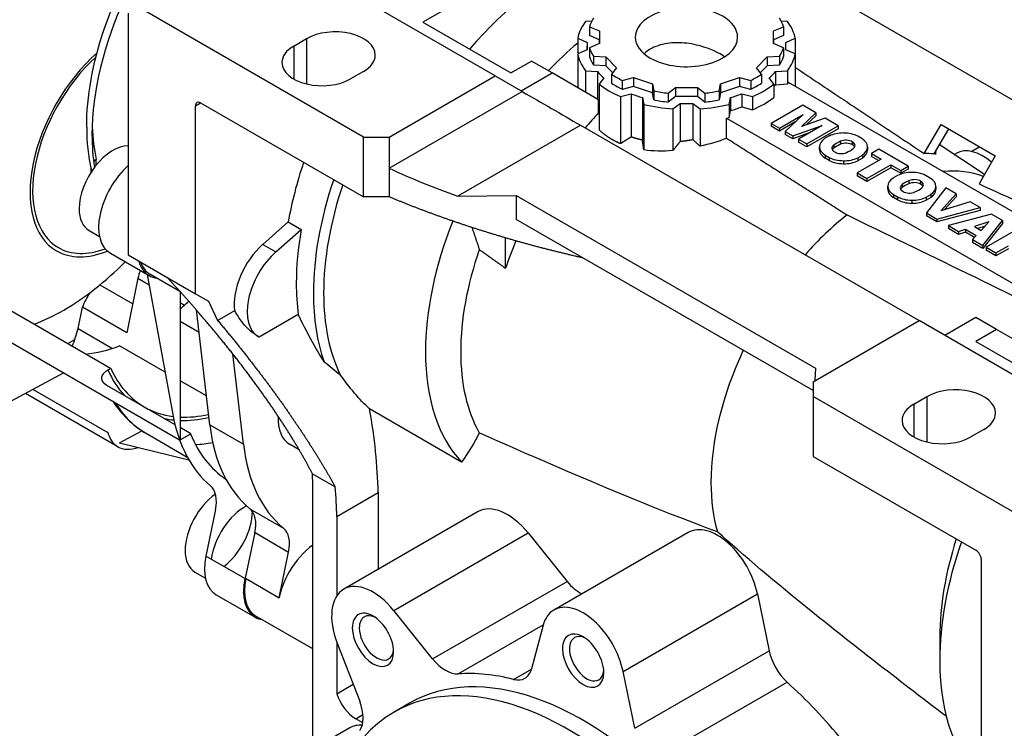
# Model space of a CAD drawing. Extents: x -1704 to 375, y 291 to 1791.
# Drawn here: x -288 to -153, y 1059 to 1156 of the extents above; entities that cross this region are included whole.
import ezdxf

# ---------------------------------------------------------------- set-up
doc = ezdxf.new("R2010")
doc.units = 0
doc.header["$MEASUREMENT"] = 0
doc.layers.add('View', color=7, linetype='Continuous')

msp = doc.modelspace()

# ---------------------------------------------------------------- linework, layer by layer
at = {"layer": 'View'}
for p, q in [((-195.96, 1177.32), (-232.73, 1156.09)), ((-222.83, 1148.75), (-255.36, 1167.53)), ((-129.84, 1132.62), (-178.65, 1160.79)), ((-273.04, 1157.32), (-273.04, 1124.25)), ((-240.86, 1140.38), (-271.62, 1158.14)), ((-232.73, 1156.09), (-220.71, 1149.15)), ((-209.62, 1156.26), (-210.48, 1156.2)), ((-182.85, 1156.2), (-183.72, 1156.26)), ((-209.94, 1155.49), (-209.94, 1154.27)), ((-209.94, 1155.49), (-208.58, 1154.91)), ((-208.58, 1154.91), (-208.58, 1153.19)), ((-184.76, 1154.91), (-183.4, 1155.49)), ((-184.76, 1153.19), (-184.76, 1154.91)), ((-183.4, 1155.49), (-183.4, 1154.27)), ((-250.41, 1152.83), (-248.64, 1153.85)), ((-248.64, 1153.85), (-248.64, 1147.65)), ((-211.55, 1153.9), (-210.24, 1153.34)), ((-211.55, 1153.9), (-211.55, 1152)), ((-208.58, 1153.69), (-209.94, 1154.27)), ((-208.58, 1153.19), (-209.94, 1152.61)), ((-208.58, 1153.19), (-208.58, 1153.69)), ((-183.4, 1154.27), (-184.76, 1153.69)), ((-184.76, 1153.69), (-184.76, 1153.19)), ((-183.4, 1152.61), (-184.76, 1153.19)), ((-183.1, 1153.34), (-181.78, 1153.9)), ((-181.78, 1153.9), (-181.78, 1151.76)), ((-250.41, 1152.83), (-250.41, 1148.34)), ((-210.24, 1152.32), (-211.55, 1151.76)), ((-211.55, 1151.76), (-211.55, 1147.13)), ((-210.27, 1152.31), (-210.27, 1152.83)), ((-209.94, 1152.61), (-209.94, 1151.39)), ((-183.4, 1152.61), (-183.4, 1151.39)), ((-181.78, 1151.76), (-183.1, 1152.32)), ((-183.07, 1152.31), (-183.07, 1152.83)), ((-181.78, 1151.76), (-181.78, 1147.34)), ((-220.71, 1149.15), (-217.88, 1150.79)), ((-215.05, 1149.15), (-217.88, 1150.79)), ((-209.41, 1151.47), (-209.41, 1150.24)), ((-209.41, 1151.47), (-207.72, 1151.36)), ((-207.72, 1151.36), (-207.72, 1150.13)), ((-207.72, 1151.36), (-206.24, 1149.87)), ((-187.1, 1149.87), (-185.61, 1151.36)), ((-185.61, 1151.36), (-183.93, 1151.47)), ((-185.61, 1151.36), (-185.61, 1150.13)), ((-183.93, 1151.47), (-183.93, 1150.24)), ((-240.86, 1149.36), (-242.63, 1148.34)), ((-219.3, 1146.7), (-215.05, 1149.15)), ((-208.69, 1145.48), (-215.05, 1149.15)), ((-210.48, 1149.46), (-208.86, 1149.35)), ((-210.48, 1149.46), (-210.48, 1146.52)), ((-207.72, 1150.13), (-209.41, 1150.24)), ((-208.86, 1149.35), (-208.86, 1145.58)), ((-206.76, 1149.17), (-207.72, 1150.13)), ((-206.24, 1149.87), (-206.91, 1148.98)), ((-186.43, 1148.98), (-187.1, 1149.87)), ((-185.61, 1150.13), (-186.57, 1149.17)), ((-183.93, 1150.24), (-185.61, 1150.13)), ((-184.48, 1149.35), (-182.85, 1149.46)), ((-184.48, 1149.35), (-184.48, 1147.55)), ((-182.85, 1149.46), (-182.85, 1147.66)), ((-237.33, 1140.38), (-222.83, 1148.75)), ((-222.83, 1148.75), (-219.3, 1146.7)), ((-207.98, 1148.47), (-208.63, 1147.61)), ((-206.91, 1148.98), (-206.91, 1147.75)), ((-205.46, 1148.14), (-203.91, 1148.53)), ((-205.46, 1148.14), (-205.46, 1146.91)), ((-203.91, 1148.53), (-201.33, 1147.67)), ((-203.91, 1148.53), (-203.91, 1147.3)), ((-201.33, 1147.67), (-201.33, 1146.44)), ((-201.33, 1147.67), (-201.14, 1146.7)), ((-192.19, 1146.7), (-192, 1147.67)), ((-192, 1147.67), (-189.43, 1148.53)), ((-192, 1147.67), (-192, 1146.44)), ((-189.43, 1148.53), (-189.43, 1147.3)), ((-189.43, 1148.53), (-187.87, 1148.14)), ((-187.87, 1148.14), (-187.87, 1146.91)), ((-186.43, 1148.98), (-186.43, 1147.75)), ((-184.7, 1147.61), (-185.35, 1148.47)), ((-132.06, 1118.63), (-182.7, 1147.87)), ((-237.33, 1136.11), (-219.14, 1146.61)), ((-208.63, 1147.61), (-208.63, 1141.36)), ((-203.91, 1147.3), (-205.46, 1146.91)), ((-201.33, 1146.44), (-203.91, 1147.3)), ((-201.14, 1145.47), (-201.33, 1146.44)), ((-201.14, 1146.7), (-201.14, 1145.47)), ((-199.16, 1146.39), (-198.16, 1147.18)), ((-199.16, 1146.39), (-199.16, 1145.17)), ((-198.16, 1147.18), (-198.16, 1145.95)), ((-198.16, 1147.18), (-195.18, 1147.18)), ((-195.18, 1147.18), (-195.18, 1145.95)), ((-195.18, 1147.18), (-194.17, 1146.39)), ((-194.17, 1146.39), (-194.17, 1145.17)), ((-192.19, 1146.7), (-192.19, 1145.47)), ((-192, 1146.44), (-192.19, 1145.47)), ((-189.43, 1147.3), (-192, 1146.44)), ((-187.87, 1146.91), (-189.43, 1147.3)), ((-184.7, 1147.61), (-184.7, 1145.81)), ((-184.48, 1147.55), (-182.85, 1147.66)), ((-263.84, 1144.66), (-263.14, 1145.07)), ((-263.14, 1145.07), (-240.86, 1132.21)), ((-208.69, 1143.67), (-208.69, 1145.48)), ((-205.71, 1145.92), (-204.22, 1146.3)), ((-205.71, 1145.92), (-205.71, 1139.48)), ((-204.22, 1146.3), (-204.22, 1140.4)), ((-202.69, 1145.79), (-202.51, 1144.85)), ((-202.69, 1145.79), (-202.69, 1139.97)), ((-198.16, 1145.95), (-199.16, 1145.17)), ((-198.52, 1144.23), (-197.55, 1144.99)), ((-195.18, 1145.95), (-198.16, 1145.95)), ((-197.55, 1144.99), (-197.55, 1139.76)), ((-195.79, 1144.99), (-194.82, 1144.23)), ((-195.79, 1144.99), (-195.79, 1140.01)), ((-194.17, 1145.17), (-195.18, 1145.95)), ((-190.83, 1144.85), (-190.64, 1145.79)), ((-190.64, 1145.79), (-190.64, 1143.99)), ((-189.12, 1146.3), (-187.62, 1145.92)), ((-189.12, 1146.3), (-189.12, 1144.5)), ((-187.62, 1145.92), (-187.62, 1144.12)), ((-263.84, 1118.94), (-263.84, 1144.66)), ((-202.51, 1144.85), (-202.51, 1138.62)), ((-198.52, 1144.23), (-198.52, 1138.53)), ((-194.82, 1144.23), (-194.82, 1139.13)), ((-190.83, 1144.85), (-190.83, 1143.05)), ((-190.83, 1143.05), (-190.64, 1143.99)), ((-189.12, 1144.5), (-187.62, 1144.12)), ((-180.77, 1144.75), (-185.07, 1142.26)), ((-180.92, 1141.85), (-178.98, 1143.71)), ((-178.98, 1143.71), (-180.77, 1144.75)), ((-178.98, 1143.71), (-178.98, 1143.3)), ((-191.19, 1142.97), (-140.25, 1113.56)), ((-191.19, 1140.19), (-191.19, 1142.97)), ((-183.95, 1141.61), (-180.72, 1143.48)), ((-181.8, 1142.45), (-183.95, 1141.2)), ((-180.72, 1143.48), (-183.15, 1141.15)), ((-177.71, 1142.97), (-180.92, 1141.85)), ((-178.98, 1143.3), (-180.25, 1142.09)), ((-175.92, 1141.94), (-177.71, 1142.97)), ((-227.99, 1132.31), (-211.17, 1142.01)), ((-211.17, 1142.01), (-164.85, 1115.27)), ((-185.07, 1142.26), (-185.07, 1141.86)), ((-185.07, 1142.26), (-183.95, 1141.61)), ((-183.95, 1141.2), (-185.07, 1141.86)), ((-183.95, 1141.61), (-183.95, 1141.2)), ((-183.15, 1141.15), (-182.14, 1140.57)), ((-183.15, 1141.15), (-183.15, 1140.74)), ((-182.14, 1140.57), (-178.12, 1141.97)), ((-179.9, 1140.94), (-182.14, 1140.16)), ((-178.12, 1141.97), (-181.35, 1140.11)), ((-180.22, 1139.46), (-175.92, 1141.94)), ((-175.92, 1141.53), (-180.22, 1139.05)), ((-175.92, 1141.94), (-175.92, 1141.53)), ((-164.15, 1138.12), (-161.84, 1142.11)), ((-160.84, 1141.53), (-162.84, 1138.08)), ((-161.84, 1142.11), (-154.42, 1137.82)), ((-240.86, 1132.21), (-240.86, 1140.38)), ((-240.86, 1140.38), (-237.33, 1140.38)), ((-237.33, 1140.38), (-237.33, 1136.11)), ((-182.14, 1140.16), (-183.15, 1140.74)), ((-182.14, 1140.57), (-182.14, 1140.16)), ((-181.35, 1140.11), (-181.35, 1139.7)), ((-181.35, 1140.11), (-180.22, 1139.46)), ((-180.22, 1139.05), (-181.35, 1139.7)), ((-177.14, 1140.53), (-177.77, 1140.17)), ((-175.59, 1139.81), (-175.59, 1139.4)), ((-173.99, 1139.73), (-173.99, 1139.32)), ((-172.68, 1140.17), (-173.23, 1140.49)), ((-180.22, 1139.46), (-180.22, 1139.05)), ((-178.48, 1138.65), (-178.48, 1139.06)), ((-178.48, 1139.03), (-178.48, 1138.63)), ((-176.52, 1139.27), (-176.52, 1138.86)), ((-171.9, 1138.61), (-171.9, 1139.02)), ((-171.9, 1138.99), (-171.9, 1138.64)), ((-170.37, 1138.74), (-171.38, 1138.15)), ((-166.34, 1136.42), (-170.37, 1138.74)), ((-155.9, 1135.26), (-162.09, 1139.37)), ((-156.52, 1139.04), (-157.62, 1138.4)), ((-277.42, 1136.55), (-277.42, 1137.33)), ((-177.7, 1137.91), (-177.7, 1137.5)), ((-177.7, 1137.91), (-177.15, 1137.59)), ((-177.15, 1137.18), (-177.7, 1137.5)), ((-177.15, 1137.59), (-177.15, 1137.18)), ((-175.2, 1137.14), (-175.2, 1136.73)), ((-170.05, 1137.38), (-173.33, 1135.48)), ((-173.24, 1137.55), (-172.61, 1137.91)), ((-173.24, 1137.55), (-173.24, 1137.14)), ((-172.61, 1137.51), (-173.24, 1137.14)), ((-172.61, 1137.91), (-172.61, 1137.51)), ((-171.38, 1138.15), (-171.38, 1137.74)), ((-171.38, 1138.15), (-170.05, 1137.38)), ((-170.4, 1137.18), (-171.38, 1137.74)), ((-162.61, 1138.06), (-162.56, 1138.08)), ((-162.56, 1138.08), (-162.56, 1138.05)), ((-160.04, 1138), (-159.78, 1138.15)), ((-154.42, 1137.82), (-156.65, 1133.96)), ((-278.15, 1136.04), (-278.15, 1135.53)), ((-273.04, 1136.48), (-273.04, 1136.48)), ((-273.04, 1136.48), (-273.04, 1136.48)), ((-237.33, 1136.11), (-237.33, 1132.21)), ((-171.98, 1134.7), (-168.7, 1136.6)), ((-168.7, 1136.19), (-171.98, 1134.3)), ((-168.7, 1136.6), (-167.36, 1135.83)), ((-168.7, 1136.6), (-168.7, 1136.19)), ((-167.36, 1135.42), (-168.7, 1136.19)), ((-167.36, 1135.83), (-166.34, 1136.42)), ((-166.34, 1136.01), (-167.36, 1135.42)), ((-167.36, 1135.83), (-167.36, 1135.42)), ((-166.34, 1136.42), (-166.34, 1136.01)), ((-173.33, 1135.48), (-173.33, 1135.08)), ((-173.33, 1135.48), (-171.98, 1134.7)), ((-171.98, 1134.3), (-173.33, 1135.08)), ((-171.98, 1134.7), (-171.98, 1134.3)), ((-167.79, 1135.13), (-168.42, 1134.77)), ((-166.24, 1134.41), (-166.24, 1134)), ((-164.64, 1134.33), (-164.64, 1133.92)), ((-163.33, 1134.77), (-163.88, 1135.09)), ((-169.13, 1133.26), (-169.13, 1133.66)), ((-169.13, 1133.64), (-169.13, 1133.23)), ((-167.17, 1133.87), (-167.17, 1133.46)), ((-161.19, 1133.44), (-163.85, 1130.01)), ((-162.55, 1133.21), (-162.55, 1133.62)), ((-162.55, 1133.59), (-162.55, 1133.24)), ((-159.78, 1132.62), (-161.19, 1133.44)), ((-237.33, 1132.21), (-240.86, 1132.21)), ((-237.33, 1132.19), (-237.33, 1132.21)), ((-227.99, 1132.31), (-219.95, 1132.39)), ((-219.95, 1132.39), (-219.95, 1129.12)), ((-219.95, 1132.39), (-179.04, 1108.77)), ((-168.35, 1132.51), (-168.35, 1132.1)), ((-168.35, 1132.51), (-167.8, 1132.19)), ((-167.8, 1131.78), (-168.35, 1132.1)), ((-167.8, 1132.19), (-167.8, 1131.78)), ((-165.85, 1131.74), (-165.85, 1131.33)), ((-163.89, 1132.15), (-163.26, 1132.52)), ((-163.89, 1132.15), (-163.89, 1131.75)), ((-163.26, 1132.11), (-163.89, 1131.75)), ((-163.26, 1132.52), (-163.26, 1132.11)), ((-161.88, 1130.3), (-159.78, 1132.62)), ((-157.86, 1131.51), (-161.88, 1130.3)), ((-159.78, 1132.22), (-161.37, 1130.45)), ((-159.78, 1132.62), (-159.78, 1132.22)), ((-156.49, 1130.73), (-157.86, 1131.51)), ((-162.4, 1129.17), (-156.49, 1130.73)), ((-156.49, 1130.32), (-162.4, 1128.76)), ((-156.49, 1130.73), (-156.49, 1130.32)), ((-179.34, 1105.68), (-219.95, 1129.12)), ((-163.85, 1130.01), (-163.85, 1129.6)), ((-163.85, 1130.01), (-162.4, 1129.17)), ((-162.4, 1128.76), (-163.85, 1129.6)), ((-162.4, 1129.17), (-162.4, 1128.76)), ((-154.94, 1129.83), (-160.81, 1128.26)), ((-156.12, 1125.54), (-153.42, 1128.95)), ((-153.42, 1128.95), (-154.94, 1129.83)), ((-153.42, 1128.95), (-153.42, 1128.54)), ((-278.41, 1127.6), (-276.97, 1126.77)), ((-254.61, 1125.7), (-251.15, 1128.77)), ((-252.84, 1124.68), (-249.38, 1127.75)), ((-251.15, 1128.77), (-249.38, 1127.75)), ((-160.81, 1128.26), (-160.81, 1127.85)), ((-160.81, 1128.26), (-159.44, 1127.46)), ((-159.44, 1127.05), (-160.81, 1127.85)), ((-159.44, 1127.46), (-158.5, 1127.76)), ((-159.44, 1127.46), (-159.44, 1127.05)), ((-158.5, 1127.76), (-158.5, 1127.35)), ((-158.5, 1127.76), (-157.02, 1126.9)), ((-155.29, 1128.76), (-157.27, 1128.15)), ((-157.27, 1128.15), (-156.34, 1127.61)), ((-155.81, 1128.19), (-156.81, 1127.88)), ((-156.34, 1127.61), (-155.29, 1128.76)), ((-153.42, 1128.54), (-156.12, 1125.14)), ((-151.39, 1127.78), (-155.69, 1125.3)), ((-221.42, 1122.43), (-221.42, 1126.58)), ((-158.5, 1127.35), (-159.44, 1127.05)), ((-157.27, 1126.64), (-158.5, 1127.35)), ((-157.02, 1126.9), (-157.52, 1126.36)), ((-157.52, 1126.36), (-157.52, 1125.95)), ((-157.52, 1126.36), (-156.12, 1125.54)), ((-254.61, 1125.7), (-252.84, 1124.68)), ((-156.12, 1125.14), (-157.52, 1125.95)), ((-156.12, 1125.54), (-156.12, 1125.14)), ((-155.69, 1125.3), (-155.69, 1124.89)), ((-155.69, 1125.3), (-154.34, 1124.52)), ((-154.34, 1124.11), (-155.69, 1124.89)), ((-154.34, 1124.52), (-152.61, 1125.51)), ((-152.61, 1125.11), (-154.34, 1124.11)), ((-275.49, 1124.49), (-270.19, 1121.43)), ((-273.04, 1124.25), (-263.84, 1118.94)), ((-154.34, 1124.52), (-154.34, 1124.11)), ((-271.32, 1123.21), (-271.58, 1123.36)), ((-271.71, 1121.06), (-273.24, 1113.58)), ((-271.71, 1121.06), (-270.19, 1120.18)), ((-270.44, 1121.57), (-266.94, 1102.41)), ((-265.97, 1119.27), (-270.07, 1121.63)), ((-276.94, 1120.14), (-272.43, 1117.54)), ((-265.96, 1119.26), (-265.96, 1098.94)), ((-263.84, 1118.94), (-262.08, 1117.92)), ((-275.45, 1108.73), (-290.3, 1117.31)), ((-279.91, 1114.2), (-279.32, 1117.09)), ((-273.24, 1113.58), (-279.32, 1117.09)), ((-265.96, 1117.74), (-265.36, 1117.39)), ((-261.88, 1100.99), (-263.71, 1116.72)), ((-262.08, 1117.92), (-260.81, 1115.29)), ((-260.81, 1115.29), (-258.48, 1116.63)), ((-249.79, 1116.11), (-255.14, 1113.02)), ((-157.07, 1115.68), (-161.31, 1113.23)), ((-154.24, 1114.04), (-157.07, 1115.68)), ((-294.04, 1115.15), (-266.03, 1098.97)), ((-279.91, 1114.2), (-275.2, 1111.47)), ((-265.96, 1115.2), (-263.36, 1113.7)), ((-179.34, 1106.9), (-164.85, 1115.27)), ((-132.32, 1096.49), (-164.85, 1115.27)), ((-154.24, 1114.04), (-157.07, 1112.41)), ((-147.53, 1110.17), (-154.24, 1114.04)), ((-281.31, 1112.12), (-280.34, 1112.68)), ((-255.22, 1113.06), (-255.26, 1113.08)), ((-268, 1108.21), (-274.24, 1111.82)), ((-157.07, 1112.41), (-145.05, 1105.47)), ((-257.29, 1098.34), (-258.73, 1110.7)), ((-275.83, 1108.51), (-275.45, 1108.73)), ((-179.04, 1108.77), (-179.09, 1107.05)), ((-281.86, 1108.12), (-296, 1100.52)), ((-266.64, 1101.02), (-275.96, 1106.4)), ((-262.34, 1104.95), (-265.96, 1107.04)), ((-179.34, 1106.9), (-179.34, 1104.86)), ((-274.47, 1098.01), (-287.1, 1105.3)), ((-286.05, 1105.86), (-275.85, 1099.97)), ((-148.59, 1087.1), (-179.34, 1104.86)), ((-179.34, 1104.86), (-179.34, 1096.69)), ((-165.56, 1103.84), (-163.79, 1104.86)), ((-163.79, 1104.86), (-163.79, 1098.66)), ((-165.56, 1103.84), (-165.56, 1099.35)), ((-227.43, 1095.9), (-240.02, 1103.17)), ((-264.5, 1099.78), (-265.96, 1100.63)), ((-261.88, 1100.99), (-257.29, 1098.34)), ((-274.24, 1098.56), (-271.17, 1100.2)), ((-270.59, 1099.84), (-264.96, 1096.59)), ((-265.96, 1098.94), (-264.5, 1099.78)), ((-156.01, 1100.37), (-157.78, 1099.35)), ((-274.24, 1098.56), (-264.76, 1096.22)), ((-249.66, 1097.6), (-250.98, 1098.36)), ((-179.34, 1096.69), (-157.07, 1083.83)), ((-247.83, 1094.31), (-244.72, 1092.51)), ((-244.51, 1088.47), (-238.85, 1091.74)), ((-238.85, 1091.74), (-238.85, 1081.22)), ((-247.79, 1057.83), (-247.79, 1090.37)), ((-261.11, 1089.4), (-262.41, 1083.02)), ((-256.39, 1089.51), (-251.8, 1086.86)), ((-244.51, 1088.47), (-244.51, 1077.6)), ((-225.18, 1089.12), (-243.56, 1078.51)), ((-256.98, 1080), (-255.7, 1086.25)), ((-255.7, 1086.25), (-251.1, 1083.6)), ((-236.73, 1075.6), (-218.35, 1086.22)), ((-218.35, 1086.22), (-213.01, 1079.58)), ((-196.43, 1086.27), (-214.81, 1075.66)), ((-257.11, 1079.96), (-262.41, 1083.02)), ((-252.38, 1077.34), (-251.1, 1083.6)), ((-156.36, 1082.61), (-156.36, 1056.89)), ((-263.91, 1080.85), (-262.48, 1080.02)), ((-256.98, 1080), (-252.38, 1077.34)), ((-231.4, 1068.96), (-213.01, 1079.58)), ((-261, 1077.74), (-255.69, 1074.68)), ((-205.35, 1067.26), (-186.96, 1077.88)), ((-186.96, 1077.88), (-185.37, 1070.09)), ((-231.4, 1068.96), (-236.73, 1075.6)), ((-247.79, 1070.33), (-255.6, 1074.84)), ((-227.9, 1066.92), (-216.26, 1073.64)), ((-216.27, 1073.57), (-217.87, 1067.62)), ((-244.51, 1071.27), (-244.51, 1064.21)), ((-244.46, 1071.14), (-241.38, 1063.2)), ((-162.02, 1071.99), (-162.02, 1068.73)), ((-203.75, 1059.47), (-185.37, 1070.09)), ((-220.32, 1066.17), (-217.88, 1067.58)), ((-203.75, 1059.47), (-205.35, 1067.26)), ((-244.51, 1064.21), (-242.27, 1065.5)), ((-201.3, 1055.18), (-182.91, 1065.8)), ((-234.56, 1062.92), (-236.68, 1061.69)), ((-241.92, 1060.77), (-240.93, 1061.34)), ((-240.96, 1060.21), (-241.92, 1060.77)), ((-242.74, 1059.53), (-255.47, 1052.18))]:
    msp.add_line(p, q, dxfattribs=at)
for centre, major_axis, start_param, end_param in [((-285.06, 1146.3), (24.25, 42), -5.48273, -3.41845), ((-254.09, 1154.54), (16.91, 29.28), -5.16641, -3.92699), ((-285.06, 1146.3), (-17, -29.44), 3.92699, 6.283185), ((-281.87, 1144.46), (-17, -29.44), 3.92699, 6.283185), ((-214.35, 1131.6), (19, 32.91), -6.25131, -5.03425), ((-196.67, 1154.05), (7, 0), 0.785398, 3.14159), ((-196.67, 1152.83), (15, 0), 2.74169, 3.0179), ((-196.67, 1154.05), (13.5, 0), 2.80379, 2.95579), ((-196.67, 1154.05), (7, 0), 0, 0.785398), ((-196.67, 1154.05), (13.5, 0), 0.1858, 0.337798), ((-196.67, 1152.83), (15, 0), 0.123694, 0.399905), ((-244.75, 1151.6), (-5.5, 0), -3.14159, -0.785398), ((-205.51, 1126.5), (-19, -32.91), 4.15396, 4.31092), ((-196.67, 1152.83), (13.6, 0), 3.07695, 3.14159), ((-196.67, 1154.05), (7, 0), 3.14159, 3.92699), ((-196.67, 1154.05), (7, 0), 3.92699, 6.283185), ((-196.67, 1152.83), (13.6, 0), 0, 0.064642), ((-274.1, 1139.97), (-8.75, -15.16), 4.1894, 6.283185), ((-246.52, 1150.58), (-5.5, 0), -0.785398, 0), ((-196.67, 1152.83), (15, 0), 3.26529, 3.5415), ((-196.67, 1152.83), (13.6, 0), 3.14159, 3.20624), ((-196.67, 1154.05), (13.5, 0), 3.32739, 3.47939), ((-196.67, 1154.05), (13.5, 0), 5.94539, 6.09738), ((-196.67, 1152.83), (13.6, 0), 6.21854, 6.283185), ((-196.67, 1152.83), (15, 0), 5.88328, 6.15949), ((-274.1, 1139.97), (-8.5, -14.72), 4.20976, 6.283185), ((-246.52, 1150.58), (-5.5, 0), 0, 2.356195), ((-244.75, 1151.6), (-5.5, 0), -3.92699, -3.14159), ((-196.67, 1152.83), (-13.5, 0), -6.09738, -5.94539), ((-196.67, 1152.83), (-13.5, 0), -3.47939, -3.32739), ((-196.67, 1152.83), (13.6, 0), 3.60055, 3.72983), ((-196.67, 1152.83), (13.6, 0), 5.69494, 5.82423), ((-196.67, 1154.05), (13.5, 0), 3.85099, 4.00299), ((-196.67, 1152.83), (-13.5, 0), -5.57379, -5.42179), ((-196.67, 1154.05), (13.5, 0), 5.42179, 5.57379), ((-196.67, 1152.83), (-13.5, 0), -4.00299, -3.85099), ((-196.67, 1151.03), (15, 0), 5.88328, 5.9093), ((-196.67, 1152.83), (15, 0), 3.78889, 4.0651), ((-196.67, 1154.05), (13.5, 0), 4.37459, 4.52659), ((-196.67, 1154.05), (13.5, 0), 4.89819, 5.05019), ((-196.67, 1152.83), (15, 0), 5.35968, 5.63589), ((-196.67, 1151.03), (13.6, 0), 5.78791, 5.82423), ((-263.14, 1144.25), (0.5, -0.866), -3.14159, -2.35619), ((-263.14, 1144.25), (0.5, -0.866), -3.92699, -3.14159), ((-196.67, 1152.83), (13.6, 0), 4.12415, 4.25343), ((-196.67, 1152.83), (-13.5, 0), -5.05019, -4.89819), ((-196.67, 1152.83), (13.6, 0), 4.64775, 4.77703), ((-196.67, 1152.83), (-13.5, 0), -4.52659, -4.37459), ((-196.67, 1152.83), (13.6, 0), 5.17135, 5.30063), ((-196.67, 1151.03), (15, 0), 5.35968, 5.63589), ((-199.5, 1123.03), (17.17, 29.74), -5.1096, -5.02639), ((-196.67, 1152.83), (15, 0), 4.31248, 4.58869), ((-196.67, 1152.83), (15, 0), 4.83608, 5.11229), ((-196.67, 1151.03), (13.6, 0), 5.17135, 5.30063), ((-196.67, 1151.03), (15, 0), 5.08627, 5.11229), ((-255.85, 1155.56), (15.65, 27.12), -3.88782, -3.69903), ((-175.23, 1139.26), (2.91, 0), 1.55375, 2.28762), ((-175.22, 1139.25), (2.92, 0), 0.821057, 1.5568), ((-254.09, 1154.54), (16.91, 29.28), -3.92699, -3.75653), ((-175.58, 1139.06), (2.91, 0), 2.42476, 3.14159), ((-173.09, 1137.83), (4.24, 0), 2.19989, 2.5125), ((-174.86, 1139.28), (1.17, 0), 0.731922, 2.24096), ((-174.86, 1138.87), (1.17, 0), 0.731922, 2.24096), ((-174.78, 1139.23), (1.17, 0), 0, 0.838874), ((-174.82, 1139.02), (2.92, 0), 0.014, 0.74974), ((-275.16, 1133.23), (-3.25, -5.63), 3.44726, 5.49779), ((-175.58, 1139.06), (2.91, 0), 3.14159, 3.15864), ((-175.58, 1138.65), (-2.91, 0), -0.017046, 0), ((-175.58, 1138.65), (-2.91, 0), 0, 0.017045), ((-175.56, 1139.06), (2.92, 0), 3.15559, 3.89133), ((-175.56, 1138.65), (-2.92, 0), -6.26919, -5.53345), ((-175.61, 1138.85), (1.17, 0), 2.47143, 3.14159), ((-175.61, 1138.85), (1.17, 0), 3.14159, 3.98047), ((-175.61, 1138.44), (1.17, 0), 2.47143, 2.83416), ((-173.09, 1137.42), (4.24, 0), 2.19989, 2.5125), ((-175.52, 1138.8), (1.17, 0), 3.87351, 5.38255), ((-177.29, 1140.25), (4.24, 0), 5.34148, 5.65409), ((-174.78, 1138.82), (1.17, 0), 0.30743, 0.838874), ((-174.78, 1139.23), (1.17, 0), 5.61302, 6.283185), ((-174.81, 1139.02), (2.91, 0), 5.56636, 6.283185), ((-174.81, 1138.61), (-2.91, 0), -3.85842, -3.14159), ((-174.81, 1139.02), (2.91, 0), 0, 0.017046), ((-174.81, 1138.61), (-2.91, 0), -3.14159, -3.12455), ((-156.1, 1131.78), (-3.68, 6.37), 5.26966, 6.28319), ((-224.25, 1137.31), (19.5, 33.77), -4.37994, -4.14815), ((-175.16, 1138.83), (2.92, 0), 3.96265, 4.69839), ((-175.16, 1138.42), (-2.92, 0), -5.46213, -4.72639), ((-175.15, 1138.82), (2.91, 0), 4.69534, 5.42922), ((-175.15, 1138.41), (-2.91, 0), -4.72943, -3.99556), ((-174.22, 1108.43), (16.26, 28.17), -6.01536, -5.95098), ((-174.22, 1108.43), (16.26, 28.17), -6.02916, -6.02683), ((-271.62, 1131.19), (-3.87, -6.7), 4.18879, 6.283185), ((-165.88, 1133.86), (2.91, 0), 1.55375, 2.28762), ((-170.51, 1106.29), (-16.13, -27.93), 3.2404, 3.52525), ((-220.14, 1134.95), (-19.5, -33.77), 5.04484, 5.49779), ((-166.22, 1133.66), (2.91, 0), 2.42476, 3.14159), ((-163.74, 1132.43), (4.24, 0), 2.19989, 2.5125), ((-165.51, 1133.88), (1.17, 0), 0.731922, 2.24096), ((-165.51, 1133.47), (1.17, 0), 0.731922, 2.24096), ((-165.87, 1133.86), (2.92, 0), 0.821057, 1.5568), ((-165.43, 1133.83), (1.17, 0), 0, 0.838874), ((-165.47, 1133.62), (2.92, 0), 0.014, 0.74974), ((-219.44, 1134.54), (-19, -32.91), 5.05394, 5.49779), ((-166.22, 1133.66), (2.91, 0), 3.14159, 3.15864), ((-166.21, 1133.66), (2.92, 0), 3.15559, 3.89133), ((-166.22, 1133.26), (-2.91, 0), -0.017046, 0), ((-166.22, 1133.26), (-2.91, 0), 0, 0.017045), ((-166.21, 1133.25), (-2.92, 0), -6.26919, -5.53345), ((-166.26, 1133.45), (1.17, 0), 2.47143, 3.14159), ((-166.26, 1133.45), (1.17, 0), 3.14159, 3.98047), ((-166.26, 1133.04), (1.17, 0), 2.47143, 2.83416), ((-163.74, 1132.02), (4.24, 0), 2.19989, 2.5125), ((-166.17, 1133.4), (1.17, 0), 3.87351, 5.38255), ((-167.94, 1134.85), (4.24, 0), 5.34148, 5.65409), ((-165.43, 1133.42), (1.17, 0), 0.30743, 0.838874), ((-165.43, 1133.83), (1.17, 0), 5.61302, 6.283185), ((-165.46, 1133.62), (2.91, 0), 5.56636, 6.283185), ((-165.46, 1133.21), (-2.91, 0), -3.85842, -3.14159), ((-165.46, 1133.62), (2.91, 0), 0, 0.017046), ((-165.46, 1133.21), (-2.91, 0), -3.14159, -3.12455), ((-165.81, 1133.43), (2.92, 0), 3.96265, 4.69839), ((-165.81, 1133.02), (-2.92, 0), -5.46213, -4.72639), ((-165.8, 1133.42), (2.91, 0), 4.69534, 5.42922), ((-165.8, 1133.01), (-2.91, 0), -4.72943, -3.99556), ((-275.16, 1133.23), (-3.25, -5.63), 5.49779, 6.283185), ((-205.51, 1126.5), (-19, -32.91), 4.96511, 5.49779), ((-170.51, 1106.29), (-16.13, -27.93), 4.1141, 4.37732), ((-222.48, 1136.29), (-19.5, -33.77), 5.27663, 5.49779), ((-199.5, 1123.03), (17.17, 29.74), -4.49133, -4.37173), ((-274.1, 1139.97), (-8.75, -15.16), 0, 0.638417), ((-274.1, 1139.97), (-8.5, -14.72), 0, 0.609366), ((-253.24, 1120.58), (3.75, 6.5), -5.23599, -3.7771), ((-203.1, 1125.11), (-17.3, -29.96), 5.03756, 5.49779), ((-266.32, 1128.13), (-3.87, -6.7), 5.76334, 6.283185), ((-251.47, 1119.56), (3.75, 6.5), -5.23599, -3.14159), ((-281.87, 1144.46), (-17, -29.44), 0.785398, 1.14305), ((-268.98, 1121.79), (-2, -3.46), 4.94449, 5.23599), ((-266.32, 1128.13), (3.75, 6.5), -3.60246, -3.14159), ((-266.32, 1128.13), (-3.87, -6.7), 0, 0.249677), ((-222.48, 1136.29), (-19.5, -33.77), 5.49779, 5.63693), ((-276.2, 1116.97), (2.5, 4.33), -4.87715, -4.41732), ((-220.14, 1134.95), (-19.5, -33.77), 5.49779, 5.82623), ((-219.44, 1134.54), (-19, -32.91), 5.49779, 5.91271), ((-281.87, 1144.46), (-17, -29.44), 0.617333, 0.785398), ((-270.7, 1138.01), (15, 25.98), -2.13096, -2.07249), ((-285.06, 1112.82), (-3.77, -6.52), 1.73985, 2.0944), ((-251.47, 1119.56), (3.75, 6.5), -3.14159, -3.12147), ((-270.7, 1138.01), (15, 25.98), -2.7496, -2.52364), ((-205.51, 1126.5), (-19, -32.91), 5.49779, 6.11449), ((-203.1, 1125.11), (-17.3, -29.96), 5.49779, 5.95801), ((-170.51, 1106.29), (-16.13, -27.93), 4.86645, 5.49779), ((-255.85, 1129.44), (15, 25.98), -3.53359, -3.14159), ((-255.85, 1129.44), (15.25, 26.41), -3.54038, -3.32227), ((-159.9, 1102.61), (-5.5, 0), -3.14159, -0.785398), ((-254.09, 1128.41), (16.5, 28.58), -3.44767, -3.14159), ((-255.85, 1129.44), (15, 25.98), -3.14159, -2.90341), ((-161.67, 1101.59), (-5.5, 0), -0.785398, 0), ((-255.85, 1129.44), (15.25, 26.41), -2.96091, -2.88806), ((-242.63, 1121.8), (-17.5, -30.31), 5.6864, 6.1834), ((-255.85, 1129.44), (15, 25.98), -2.85305, -2.65261), ((-255.85, 1129.44), (15.25, 26.41), -2.84419, -2.64526), ((-247.23, 1104.85), (3.75, 6.5), -3.98697, -3.14159), ((-285.98, 1117.59), (33.34, -57.74), -5.4728, -5.27335), ((-159.9, 1102.61), (-5.5, 0), -3.92699, -3.14159), ((-237.33, 1118.74), (17.5, 30.31), -3.80166, -3.23554), ((-161.67, 1101.59), (-5.5, 0), 0, 2.356195), ((-270.7, 1104.53), (3.77, 6.52), -3.66519, -3.14159), ((-242.63, 1121.8), (16.5, 28.58), -3.57104, -3.17517), ((-270.7, 1104.53), (3.77, 6.52), -3.14159, -2.53996), ((-254.09, 1128.41), (16.5, 28.58), -2.78709, -2.67891), ((-232.73, 1116.09), (17.5, 30.31), -3.80166, -3.23554), ((-286.78, 1114.29), (-27.58, 47.77), 3.89551, 3.9826), ((-264.52, 1088.48), (2.5, 4.33), -1.0472, -0.09979), ((-291.64, 1114.32), (33.34, -57.74), -5.4728, -5.40062), ((-170.51, 1106.29), (-16.13, -27.93), 5.49779, 5.77771), ((-260.66, 1086.48), (-3.25, -5.63), 4.02409, 5.49779), ((-257.13, 1084.44), (-3.25, -5.63), 3.86587, 5.35013), ((-221.18, 1082.19), (4, -6.93), -4.45059, -3.14159), ((-260.66, 1086.48), (-3.25, -5.63), 0.933052, 2.35619), ((-259.12, 1085.33), (-2.5, -4.33), 2.0944, 3.04764), ((-260.66, 1086.48), (-3.25, -5.63), 2.35619, 2.36089), ((-192.43, 1079.34), (4, -6.93), -5.23599, -3.14159), ((-254.52, 1082.68), (-2.5, -4.33), 2.0944, 3.04764), ((-247.23, 1078.73), (3.77, 6.54), -5.39163, -4.71239), ((-136.56, 1086.69), (-18, -31.18), 5.07376, 5.49779), ((-133.74, 1085.06), (-20, -34.64), 5.03622, 5.49779), ((-260.66, 1086.48), (-3.25, -5.63), 5.49779, 6.283185), ((-257.13, 1084.44), (-3.87, -6.7), 5.23599, 6.283185), ((-157.07, 1083.02), (0.5, -0.866), -5.49779, -3.92699), ((-247.23, 1078.73), (3.77, 6.54), -4.71239, -4.18879), ((-251.82, 1081.38), (-3.87, -6.7), 5.23599, 6.283185), ((-251.82, 1081.38), (3.77, 6.54), -4.18879, -3.14159), ((-257.13, 1084.44), (-3.25, -5.63), 0.758499, 0.78794), ((-239.56, 1071.58), (-4, 6.93), 4.97419, 6.283185), ((-211.24, 1082.09), (-2.5, 4.33), 1.8326, 2.43101), ((-257.13, 1084.44), (-3.87, -6.7), 0.754852, 0.779431), ((-239.56, 1071.58), (-4, 6.93), 0, 1.309), ((-210.81, 1068.73), (-4, 6.93), 4.18879, 6.283185), ((-239.56, 1071.58), (2, -3.46), -3.92699, -2.35619), ((-239.08, 1071.85), (-1.66, 2.88), 5.59499, 6.283185), ((-210.81, 1068.73), (-4, 6.93), 0, 0.523599), ((-251.82, 1081.38), (-3.87, -6.7), 0, 0.222031), ((-239.08, 1071.85), (-1.66, 2.88), 0, 0.785398), ((-239.56, 1071.58), (2, -3.46), -5.49779, -3.92699), ((-239.56, 1071.58), (2, -3.46), -2.35619, 0.785395), ((-239.08, 1071.85), (-1.66, 2.88), 0.785398, 3.14159), ((-210.81, 1068.73), (2, -3.46), -3.92699, -2.35619), ((-210.33, 1069), (-1.66, 2.88), 0, 0.785398), ((-210.33, 1069), (-1.66, 2.88), 5.59499, 6.283185), ((-210.81, 1068.73), (2, -3.46), -5.49779, -3.92699), ((-239.08, 1071.85), (-1.66, 2.88), 3.14159, 3.82978), ((-210.81, 1068.73), (2, -3.46), -2.35619, 0.785395), ((-210.33, 1069), (-1.66, 2.88), 0.785398, 3.14159), ((-181.95, 1069.17), (-2.5, 4.33), 1.0472, 2.08095), ((-210.81, 1021.78), (23.75, -41.14), -5.49779, -3.14159), ((-229.63, 1071.48), (2.5, -4.33), -1.309, -0.275244), ((-133.74, 1085.06), (-20, -34.64), 5.49779, 6.18187), ((-212.93, 1020.56), (23.75, -41.14), -5.49779, -3.14159), ((-210.81, 1021.78), (-24.75, 42.87), 5.77303, 6.00794), ((-221.28, 1070.65), (2.5, -4.33), 0, 0.523595), ((-210.33, 1069), (-1.66, 2.88), 3.14159, 3.82978), ((-221.28, 1070.65), (2.5, -4.33), -0.510154, 0), ((-192.43, 1032.39), (24.75, -42.87), -4.43714, -4.20224), ((-241.92, 1064.03), (2, -3.46), -1.94091, -0.785398), ((-244.44, 1062.93), (2.5, -4.33), -6.00794, -4.97419), ((-212.93, 1020.56), (23.75, -41.14), -3.14159, -2.35619), ((-238.74, 1052.6), (-4, 6.93), 5.91353, 6.283185)]:
    msp.add_ellipse(centre, major_axis=major_axis, ratio=0.57735, start_param=start_param, end_param=end_param, dxfattribs=at)
for points, degree, knots in [([(-278.73, 1141.76), (-278.73, 1145.92), (-277.91, 1150.48), (-276.36, 1155.03), (-275.25, 1158.32), (-273.76, 1161.6), (-271.97, 1164.71), (-269.54, 1168.96), (-266.54, 1172.89), (-263.26, 1176.13)], 3, [0, 0, 0, 0, 0.369319, 0.369319, 0.369319, 0.635997, 0.635997, 0.635997, 1, 1, 1, 1]), ([(-191.72, 1151.53), (-192.64, 1152.13), (-193.94, 1152.67), (-195.28, 1152.98), (-195.74, 1153.09), (-196.19, 1153.16), (-196.63, 1153.22), (-197.08, 1153.27), (-197.53, 1153.29), (-197.98, 1153.29), (-198.89, 1153.29), (-199.79, 1153.15), (-200.56, 1152.89), (-200.95, 1152.76), (-201.3, 1152.6), (-201.62, 1152.41), (-201.93, 1152.24), (-202.21, 1152.03), (-202.47, 1151.79)], 3, [0.072965, 0.072965, 0.072965, 0.072965, 4.00975, 4.00975, 4.00975, 5.34633, 5.34633, 5.34633, 6.68062, 6.68062, 6.68062, 9.3492, 9.3492, 9.3492, 10.6835, 10.6835, 10.6835, 11.9914, 11.9914, 11.9914, 11.9914]), ([(-205.71, 1139.48), (-206.42, 1139.78), (-207.04, 1140.16), (-207.9, 1140.68), (-208.63, 1141.36)], 2, [43.3159, 43.3159, 43.3159, 45.0251, 45.0251, 47.3948, 47.3948, 47.3948]), ([(-195.79, 1140.01), (-196.18, 1139.94), (-196.55, 1139.89), (-197.04, 1139.81), (-197.55, 1139.76)], 2, [29.8409, 29.8409, 29.8409, 30.6091, 30.6091, 31.6049, 31.6049, 31.6049]), ([(-210.79, 1123.83), (-212.8, 1124.3), (-214.8, 1124.79), (-216.79, 1125.29), (-218.75, 1125.82), (-220.7, 1126.37), (-222.63, 1126.94), (-224.54, 1127.53), (-226.43, 1128.14), (-228.3, 1128.77), (-230.15, 1129.41), (-231.98, 1130.08), (-233.78, 1130.76), (-235.57, 1131.47), (-237.33, 1132.19)], 1, [5.1069, 5.1069, 5.12487, 5.14283, 5.16079, 5.17875, 5.19671, 5.21468, 5.23264, 5.2506, 5.26856, 5.28652, 5.30449, 5.32245, 5.34041, 5.35837, 5.35837]), ([(-247.83, 1094.31), (-248.78, 1096.07), (-249.82, 1097.86), (-250.93, 1099.7), (-252.13, 1101.57), (-253.4, 1103.47), (-254.74, 1105.39), (-256.16, 1107.34), (-257.64, 1109.3), (-259.18, 1111.28), (-260.79, 1113.26), (-262.45, 1115.25), (-264.16, 1117.24), (-265.92, 1119.22), (-267.73, 1121.19)], 1, [4.768, 4.768, 4.81553, 4.86306, 4.91059, 4.95812, 5.00565, 5.05317, 5.1007, 5.14823, 5.19576, 5.24329, 5.29082, 5.33835, 5.38588, 5.4334, 5.4334]), ([(-255.26, 1113.08), (-255.45, 1113.2), (-255.64, 1113.32), (-255.82, 1113.45), (-256.17, 1113.71), (-256.52, 1114.01), (-256.85, 1114.36), (-257.46, 1115), (-258.02, 1115.79), (-258.48, 1116.63)], 3, [4.34758, 4.34758, 4.34758, 4.34758, 5.1311, 5.1311, 5.1311, 6.65653, 6.65653, 6.65653, 9.46482, 9.46482, 9.46482, 9.46482]), ([(-260.81, 1115.29), (-259.4, 1113.6), (-258.03, 1111.91), (-256.7, 1110.23), (-255.4, 1108.55), (-254.13, 1106.89), (-252.91, 1105.23), (-251.73, 1103.58), (-250.59, 1101.94), (-249.5, 1100.32), (-248.45, 1098.72), (-247.44, 1097.14), (-246.49, 1095.57), (-245.58, 1094.03), (-244.72, 1092.51)], 1, [1.00581, 1.00581, 1.03923, 1.07264, 1.10606, 1.13947, 1.17289, 1.20631, 1.23972, 1.27314, 1.30655, 1.33997, 1.37338, 1.4068, 1.44022, 1.47363, 1.47363]), ([(-276.59, 1107.06), (-276.64, 1107.18), (-276.66, 1107.31), (-276.66, 1107.42), (-276.65, 1107.51), (-276.63, 1107.61), (-276.59, 1107.71), (-276.55, 1107.82), (-276.5, 1107.91), (-276.43, 1108), (-276.37, 1108.09), (-276.28, 1108.18), (-276.17, 1108.27), (-276.07, 1108.36), (-275.95, 1108.44), (-275.83, 1108.51)], 3, [1.25675, 1.25675, 1.25675, 1.25675, 1.84169, 1.84169, 1.84169, 2.33072, 2.33072, 2.33072, 2.81975, 2.81975, 2.81975, 3.33007, 3.33007, 3.33007, 3.84039, 3.84039, 3.84039, 3.84039]), ([(-275.96, 1106.4), (-276.12, 1106.49), (-276.26, 1106.61), (-276.4, 1106.73), (-276.48, 1106.86), (-276.55, 1106.95), (-276.59, 1107.06)], 2, [0, 0, 0, 0.452735, 0.452735, 0.905471, 0.905471, 1.25675, 1.25675, 1.25675]), ([(-192.43, 1086.36), (-196.43, 1087.82), (-201.13, 1089.67), (-206.55, 1091.92), (-211.97, 1094.18), (-218.11, 1096.83), (-225.02, 1099.9)], 3, [0, 0, 0, 0, 23.2779, 23.2779, 23.2779, 46.5558, 46.5558, 46.5558, 46.5558]), ([(-161.12, 1061.09), (-168.12, 1066.4), (-174.17, 1071.12), (-179.37, 1075.31), (-184.57, 1079.5), (-188.9, 1083.17), (-192.43, 1086.36)], 3, [2.84803, 2.84803, 2.84803, 2.84803, 25.8886, 25.8886, 25.8886, 48.9291, 48.9291, 48.9291, 48.9291])]:
    msp.add_open_spline(points, degree=degree, knots=knots, dxfattribs=at)
for points, degree in [([(-211.42, 1151.82), (-211.55, 1152)], 1), ([(-191.67, 1151.5), (-191.72, 1151.53)], 1), ([(-191.45, 1151.36), (-191.56, 1151.43), (-191.67, 1151.5)], 2), ([(-181.78, 1149.91), (-172.77, 1143.88), (-164.15, 1138.12)], 2), ([(-219.14, 1146.61), (-216.46, 1145.07), (-213.8, 1143.53), (-211.17, 1142.01)], 3), ([(-208.63, 1143.6), (-208.69, 1143.67)], 1), ([(-278.73, 1141.76), (-278.73, 1139.71), (-278.53, 1137.75), (-278.13, 1135.93)], 3), ([(-204.22, 1140.4), (-204.97, 1139.95), (-205.71, 1139.48)], 2), ([(-202.69, 1139.97), (-203.49, 1140.14), (-204.22, 1140.4)], 2), ([(-202.51, 1138.62), (-202.6, 1139.3), (-202.69, 1139.97)], 2), ([(-197.55, 1139.76), (-198.04, 1139.16), (-198.52, 1138.53)], 2), ([(-194.82, 1139.13), (-195.79, 1140.01)], 1), ([(-191.19, 1140.19), (-192.37, 1139.77), (-193.6, 1139.41), (-194.82, 1139.13)], 3), ([(-174.75, 1129.72), (-182.82, 1134.86), (-191.19, 1140.19)], 2), ([(-198.52, 1138.53), (-199.86, 1138.42), (-201.22, 1138.44), (-202.51, 1138.62)], 3), ([(-162.56, 1138.05), (-162.54, 1138.37), (-162.52, 1138.62)], 2), ([(-162.56, 1138.08), (-162.55, 1138.58)], 1), ([(-277.42, 1137.33), (-277.61, 1137.2), (-277.76, 1137.04)], 2), ([(-162.79, 1138.17), (-162.61, 1138.06)], 1), ([(-278.15, 1136.15), (-278.15, 1136.04), (-278.13, 1135.93)], 2), ([(-278.13, 1135.93), (-278.1, 1135.81), (-278.05, 1135.69)], 2), ([(-237.33, 1136.11), (-234.36, 1134.73), (-231.24, 1133.46), (-227.99, 1132.31)], 3), ([(-156.65, 1133.96), (-148.81, 1130.44), (-140.66, 1126.76), (-132.15, 1122.92)], 3), ([(-140.81, 1113.23), (-152.78, 1119.04), (-164.06, 1124.52), (-174.75, 1129.72)], 3), ([(-226.03, 1128.01), (-225.48, 1126.46), (-225.02, 1125)], 2), ([(-225.02, 1125), (-223.18, 1123.7), (-221.42, 1122.43)], 2), ([(-246.25, 1109.6), (-247.46, 1111.56), (-248.66, 1113.79), (-249.79, 1116.11)], 3), ([(-255.24, 1113.07), (-255.26, 1113.08)], 1), ([(-244.03, 1107.83), (-244.76, 1108.4), (-245.51, 1109), (-246.25, 1109.6)], 3), ([(-240.02, 1103.17), (-241.44, 1104.49), (-242.78, 1106.09), (-244.03, 1107.83)], 3), ([(-275.14, 1104.24), (-273.96, 1102.4), (-272.41, 1100.89), (-270.59, 1099.84)], 3), ([(-225.02, 1099.9), (-225.69, 1098.57), (-226.48, 1097.24), (-227.43, 1095.9)], 3)]:
    msp.add_open_spline(points, degree=degree, dxfattribs=at)

doc.saveas('drawing.dxf')
